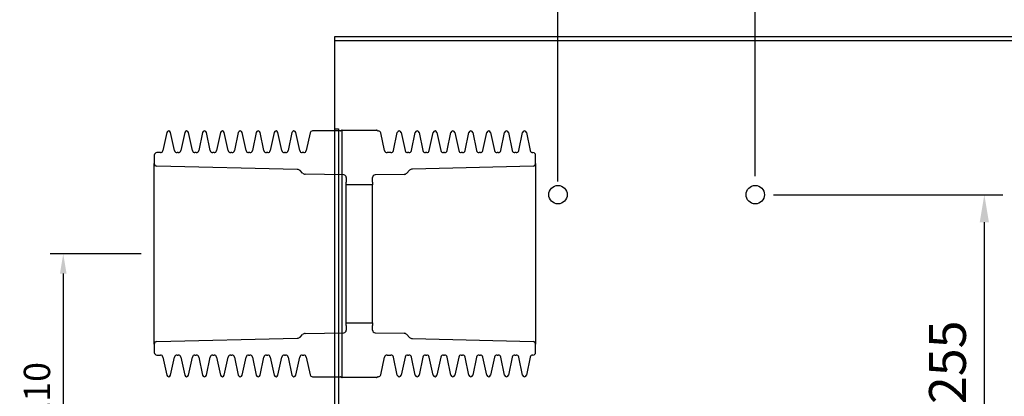
# Model space of a CAD drawing. Extents: x -19168 to -14738, y -1683 to 1451.
# Drawn here: x -17544 to -16795, y 714 to 1001 of the extents above; entities that cross this region are included whole.
import ezdxf

# ---------------------------------------------------------------- set-up
doc = ezdxf.new("R2010")
doc.units = 0
doc.header["$MEASUREMENT"] = 0
doc.header["$PDMODE"] = 35
doc.layers.get('DEFPOINTS').update_dxf_attribs({"linetype": 'CONTINUOUS'})
for name, color, linetype in [('圖層2', 2, 'CONTINUOUS'), ('尺度線', 1, 'CONTINUOUS'), ('輪廓線', 7, 'CONTINUOUS')]:
    doc.layers.add(name, color=color, linetype=linetype)
doc.styles.add('ROMAND', font='ROMAND.shx', dxfattribs={"bigfont": 'chineset.shx'})
doc.dimstyles.new('STANDARD-H14', dxfattribs={"dimscale": 14, "dimtxt": 2, "dimasz": 1.5, "dimexe": 1, "dimexo": 1, "dimgap": 1, "dimtad": 1, "dimdsep": 46, "dimtxsty": 'ROMAND', "dimcen": 1.5, "dimclrd": 1, "dimclre": 1, "dimclrt": 7, "dimadec": 0, "dimazin": 0, "dimtfac": 1, "dimtofl": 0, "dimtmove": 2, "dimatfit": 3, "dimfxl": 0, "dimtolj": 1, "dimarcsym": 0})
doc.dimstyles.new('STANDARD-S10', dxfattribs={"dimscale": 10, "dimtxt": 2, "dimasz": 1.5, "dimexe": 1, "dimexo": 1, "dimgap": 1, "dimtad": 1, "dimdsep": 46, "dimtxsty": 'ROMAND', "dimcen": 2, "dimclrd": 1, "dimclre": 1, "dimclrt": 7, "dimadec": 0, "dimazin": 0, "dimtfac": 1, "dimtmove": 2, "dimatfit": 3, "dimfxl": 0, "dimtolj": 1, "dimarcsym": 0})

# ---------------------------------------------------------------- blocks, each defined once
blk = doc.blocks.new('*D112')
at = {"layer": 'DEFPOINTS', "color": 0, "transparency": 16777216}
for p in [(-17134.59, 1165.74), (-17134.59, 867.6), (-16444.59, 867.6)]:
    blk.add_point(p, dxfattribs=at)
at = {"layer": '尺度線', "color": 1, "lineweight": -2, "transparency": 16777216}
for p, q in [((-17134.59, 877.6), (-17134.59, 1175.74)), ((-16444.59, 877.6), (-16444.59, 1175.74)), ((-16459.59, 1165.74), (-17119.59, 1165.74))]:
    blk.add_line(p, q, dxfattribs=at)
at = {"layer": '尺度線', "color": 1, "transparency": 16777216}
for points in [[(-17119.59, 1168.24), (-17119.59, 1163.24), (-17134.59, 1165.74)], [(-16459.59, 1168.24), (-16459.59, 1163.24), (-16444.59, 1165.74)]]:
    blk.add_solid(points, dxfattribs=at)
at = {"layer": '尺度線', "color": 7, "transparency": 16777216, "insert": (-16789.59, 1185.74), "char_height": 20, "attachment_point": 5, "style": 'ROMAND'}
blk.add_mtext('\\A1;690', dxfattribs=at)
blk = doc.blocks.new('*D117')
at = {"layer": 'DEFPOINTS', "color": 0, "transparency": 16777216}
for p in [(-17441.59, 822.6), (-17510.79, 612.6), (-17441.59, 612.6)]:
    blk.add_point(p, dxfattribs=at)
at = {"layer": '尺度線', "color": 1, "lineweight": -2, "transparency": 16777216}
for p, q in [((-17451.59, 822.6), (-17520.79, 822.6)), ((-17510.79, 807.6), (-17510.79, 627.6)), ((-17451.59, 612.6), (-17520.79, 612.6))]:
    blk.add_line(p, q, dxfattribs=at)
at = {"layer": '尺度線', "color": 1, "transparency": 16777216}
for points in [[(-17513.29, 807.6), (-17508.29, 807.6), (-17510.79, 822.6)], [(-17513.29, 627.6), (-17508.29, 627.6), (-17510.79, 612.6)]]:
    blk.add_solid(points, dxfattribs=at)
at = {"layer": '尺度線', "color": 7, "transparency": 16777216, "insert": (-17530.79, 717.6), "char_height": 20, "attachment_point": 5, "rotation": 90, "style": 'ROMAND'}
blk.add_mtext('\\A1;210', dxfattribs=at)
blk = doc.blocks.new('*D119')
at = {"layer": 'DEFPOINTS', "color": 0, "transparency": 16777216}
for p in [(-16984.59, 1061.03), (-17134.59, 874.6), (-16984.59, 867.6)]:
    blk.add_point(p, dxfattribs=at)
at = {"layer": '圖層2', "color": 1, "lineweight": -2, "transparency": 16777216}
for p, q in [((-17134.59, 888.6), (-17134.59, 1075.03)), ((-16984.59, 881.6), (-16984.59, 1075.03)), ((-17113.59, 1061.03), (-17005.59, 1061.03))]:
    blk.add_line(p, q, dxfattribs=at)
at = {"layer": '圖層2', "color": 1, "transparency": 16777216}
for points in [[(-17113.59, 1064.53), (-17113.59, 1057.53), (-17134.59, 1061.03)], [(-17005.59, 1064.53), (-17005.59, 1057.53), (-16984.59, 1061.03)]]:
    blk.add_solid(points, dxfattribs=at)
at = {"layer": '圖層2', "color": 7, "transparency": 16777216, "insert": (-17059.59, 1089.03), "char_height": 28, "attachment_point": 5, "style": 'ROMAND'}
blk.add_mtext('\\A1;150', dxfattribs=at)
blk = doc.blocks.new('*D120')
at = {"layer": 'DEFPOINTS', "color": 0, "transparency": 16777216}
for p in [(-16984.59, 867.6), (-17134.59, 612.6), (-16810.41, 612.6)]:
    blk.add_point(p, dxfattribs=at)
at = {"layer": '圖層2', "color": 1, "lineweight": -2, "transparency": 16777216}
for p, q in [((-16970.59, 867.6), (-16796.41, 867.6)), ((-16810.41, 846.6), (-16810.41, 633.6)), ((-17120.59, 612.6), (-16796.41, 612.6))]:
    blk.add_line(p, q, dxfattribs=at)
at = {"layer": '圖層2', "color": 1, "transparency": 16777216}
for points in [[(-16813.91, 846.6), (-16806.91, 846.6), (-16810.41, 867.6)], [(-16813.91, 633.6), (-16806.91, 633.6), (-16810.41, 612.6)]]:
    blk.add_solid(points, dxfattribs=at)
at = {"layer": '圖層2', "color": 7, "transparency": 16777216, "insert": (-16838.41, 740.1), "char_height": 28, "attachment_point": 5, "rotation": 90, "style": 'ROMAND'}
blk.add_mtext('\\A1;255', dxfattribs=at)

msp = doc.modelspace()

# ---------------------------------------------------------------- linework, layer by layer
at = {"layer": '輪廓線', "color": 7}
for p, q in [((-16324.593, 987.598), (-17304.593, 987.598)), ((-17304.593, 987.598), (-17304.593, 237.598)), ((-16324.593, 984.598), (-17304.593, 984.598)), ((-17432.061, 914.91), (-17434.978, 901.182)), ((-17426.208, 901.182), (-17429.126, 914.91)), ((-17418.461, 914.91), (-17421.378, 901.182)), ((-17412.608, 901.182), (-17415.526, 914.91)), ((-17404.861, 914.91), (-17407.778, 901.182)), ((-17399.008, 901.182), (-17401.926, 914.91)), ((-17391.261, 914.91), (-17394.178, 901.182)), ((-17385.408, 901.182), (-17388.326, 914.91)), ((-17377.661, 914.91), (-17380.578, 901.182)), ((-17371.808, 901.182), (-17374.726, 914.91)), ((-17364.061, 914.91), (-17366.978, 901.182)), ((-17358.208, 901.182), (-17361.126, 914.91)), ((-17350.461, 914.91), (-17353.378, 901.182)), ((-17344.608, 901.182), (-17347.526, 914.91)), ((-17336.861, 914.91), (-17339.778, 901.182)), ((-17331.008, 901.182), (-17333.926, 914.91)), ((-17323.153, 914.514), (-17325.987, 901.182)), ((-17300.05, 916.098), (-17321.197, 916.098)), ((-17304.593, 917.598), (-17301.593, 917.598)), ((-17301.593, 917.598), (-17301.593, 307.598)), ((-17300.05, 916.098), (-17300.05, 916.098)), ((-17299.389, 916.348), (-17299.389, 916.348)), ((-17298.727, 916.598), (-17298.727, 916.598)), ((-17298.727, 916.598), (-17272.886, 916.598)), ((-17298.593, 728.598), (-17298.593, 916.598)), ((-17271.213, 916.098), (-17271.227, 916.098)), ((-17266.423, 901.182), (-17269.257, 914.514)), ((-17259.678, 901.182), (-17256.761, 914.91)), ((-17253.826, 914.91), (-17250.908, 901.182)), ((-17246.078, 901.182), (-17243.161, 914.91)), ((-17240.226, 914.91), (-17237.308, 901.182)), ((-17232.478, 901.182), (-17229.561, 914.91)), ((-17226.626, 914.91), (-17223.708, 901.182)), ((-17218.878, 901.182), (-17215.961, 914.91)), ((-17213.026, 914.91), (-17210.108, 901.182)), ((-17205.278, 901.182), (-17202.361, 914.91)), ((-17199.426, 914.91), (-17196.508, 901.182)), ((-17191.678, 901.182), (-17188.761, 914.91)), ((-17185.826, 914.91), (-17182.908, 901.182)), ((-17178.078, 901.182), (-17175.161, 914.91)), ((-17172.226, 914.91), (-17169.308, 901.182)), ((-17164.478, 901.182), (-17161.561, 914.91)), ((-17158.626, 914.91), (-17155.708, 901.182)), ((-17436.935, 899.598), (-17439.593, 899.598)), ((-17423.335, 899.598), (-17424.252, 899.598)), ((-17409.735, 899.598), (-17410.652, 899.598)), ((-17396.135, 899.598), (-17397.052, 899.598)), ((-17382.535, 899.598), (-17383.452, 899.598)), ((-17368.935, 899.598), (-17369.852, 899.598)), ((-17355.335, 899.598), (-17356.252, 899.598)), ((-17341.735, 899.598), (-17342.652, 899.598)), ((-17327.943, 899.598), (-17329.052, 899.598)), ((-17261.635, 899.598), (-17264.467, 899.598)), ((-17248.035, 899.598), (-17248.952, 899.598)), ((-17234.435, 899.598), (-17235.352, 899.598)), ((-17220.835, 899.598), (-17221.752, 899.598)), ((-17207.235, 899.598), (-17208.152, 899.598)), ((-17193.635, 899.598), (-17194.552, 899.598)), ((-17180.035, 899.598), (-17180.952, 899.598)), ((-17166.435, 899.598), (-17167.352, 899.598)), ((-17153.593, 899.598), (-17153.752, 899.598)), ((-17441.593, 897.598), (-17441.593, 891.302)), ((-17441.593, 753.893), (-17441.593, 891.302)), ((-17151.593, 891.301), (-17151.593, 897.598)), ((-17151.593, 891.301), (-17151.593, 753.895)), ((-17332.815, 886.846), (-17439.639, 889.303)), ((-17328.882, 884.045), (-17330.739, 885.944)), ((-17247.456, 886.149), (-17249.454, 883.982)), ((-17153.546, 889.301), (-17245.322, 887.114)), ((-17297.558, 882.632), (-17326.79, 883.142)), ((-17295.593, 880.632), (-17295.593, 877.098)), ((-17295.593, 875.098), (-17295.593, 877.098)), ((-17275.593, 877.098), (-17275.593, 880.632)), ((-17275.593, 877.098), (-17275.593, 875.098)), ((-17251.607, 883.016), (-17273.628, 882.632)), ((-17275.593, 875.098), (-17295.593, 875.098)), ((-17295.593, 770.098), (-17295.593, 875.098)), ((-17275.593, 770.098), (-17275.593, 875.098)), ((-17295.593, 770.098), (-17275.593, 770.098)), ((-17295.593, 768.098), (-17295.593, 770.098)), ((-17295.593, 768.098), (-17295.593, 764.563)), ((-17275.593, 770.098), (-17275.593, 768.098)), ((-17275.593, 764.563), (-17275.593, 768.098)), ((-17439.639, 755.893), (-17332.815, 758.35)), ((-17330.739, 759.252), (-17328.882, 761.151)), ((-17326.79, 762.053), (-17297.558, 762.563)), ((-17273.628, 762.563), (-17251.607, 762.179)), ((-17249.454, 761.213), (-17247.456, 759.046)), ((-17245.322, 758.081), (-17153.546, 755.894)), ((-17441.593, 753.893), (-17441.593, 747.598)), ((-17151.593, 747.598), (-17151.593, 753.895)), ((-17439.593, 745.598), (-17436.935, 745.598)), ((-17434.978, 744.014), (-17432.061, 730.286)), ((-17429.126, 730.286), (-17426.208, 744.014)), ((-17424.252, 745.598), (-17423.335, 745.598)), ((-17421.378, 744.014), (-17418.461, 730.286)), ((-17415.526, 730.286), (-17412.608, 744.014)), ((-17410.652, 745.598), (-17409.735, 745.598)), ((-17407.778, 744.014), (-17404.861, 730.286)), ((-17401.926, 730.286), (-17399.008, 744.014)), ((-17397.052, 745.598), (-17396.135, 745.598)), ((-17394.178, 744.014), (-17391.261, 730.286)), ((-17388.326, 730.286), (-17385.408, 744.014)), ((-17383.452, 745.598), (-17382.535, 745.598)), ((-17380.578, 744.014), (-17377.661, 730.286)), ((-17374.726, 730.286), (-17371.808, 744.014)), ((-17369.852, 745.598), (-17368.935, 745.598)), ((-17366.978, 744.014), (-17364.061, 730.286)), ((-17361.126, 730.286), (-17358.208, 744.014)), ((-17356.252, 745.598), (-17355.335, 745.598)), ((-17353.378, 744.014), (-17350.461, 730.286)), ((-17347.526, 730.286), (-17344.608, 744.014)), ((-17342.652, 745.598), (-17341.735, 745.598)), ((-17339.778, 744.014), (-17336.861, 730.286)), ((-17333.926, 730.286), (-17331.008, 744.014)), ((-17329.052, 745.598), (-17327.943, 745.598)), ((-17325.987, 744.014), (-17323.153, 730.682)), ((-17269.257, 730.682), (-17266.423, 744.014)), ((-17264.467, 745.598), (-17261.635, 745.598)), ((-17256.761, 730.286), (-17259.678, 744.014)), ((-17250.908, 744.014), (-17253.826, 730.286)), ((-17248.952, 745.598), (-17248.035, 745.598)), ((-17243.161, 730.286), (-17246.078, 744.014)), ((-17237.308, 744.014), (-17240.226, 730.286)), ((-17235.352, 745.598), (-17234.435, 745.598)), ((-17229.561, 730.286), (-17232.478, 744.014)), ((-17223.708, 744.014), (-17226.626, 730.286)), ((-17221.752, 745.598), (-17220.835, 745.598)), ((-17215.961, 730.286), (-17218.878, 744.014)), ((-17210.108, 744.014), (-17213.026, 730.286)), ((-17208.152, 745.598), (-17207.235, 745.598)), ((-17202.361, 730.286), (-17205.278, 744.014)), ((-17196.508, 744.014), (-17199.426, 730.286)), ((-17194.552, 745.598), (-17193.635, 745.598)), ((-17188.761, 730.286), (-17191.678, 744.014)), ((-17182.908, 744.014), (-17185.826, 730.286)), ((-17180.952, 745.598), (-17180.035, 745.598)), ((-17175.161, 730.286), (-17178.078, 744.014)), ((-17169.308, 744.014), (-17172.226, 730.286)), ((-17167.352, 745.598), (-17166.435, 745.598)), ((-17161.561, 730.286), (-17164.478, 744.014)), ((-17155.708, 744.014), (-17158.626, 730.286)), ((-17153.752, 745.598), (-17153.593, 745.598)), ((-17321.197, 729.098), (-17300.05, 729.098)), ((-17300.05, 729.098), (-17300.05, 729.098)), ((-17299.389, 728.848), (-17299.389, 728.848)), ((-17272.886, 728.598), (-17298.727, 728.598)), ((-17272.886, 728.598), (-17272.886, 728.598)), ((-17271.227, 729.098), (-17271.213, 729.098))]:
    msp.add_line(p, q, dxfattribs=at)
for centre in [(-17134.593, 867.598), (-16984.593, 867.598)]:
    msp.add_circle(centre, 7, dxfattribs=at)
for centre, radius, start, end in [((-17430.593, 914.598), 1.5, 12, 168), ((-17416.993, 914.598), 1.5, 12, 168), ((-17403.393, 914.598), 1.5, 12, 168), ((-17389.793, 914.598), 1.5, 12, 168), ((-17376.193, 914.598), 1.5, 12, 168), ((-17362.593, 914.598), 1.5, 12, 168), ((-17348.993, 914.598), 1.5, 12, 168), ((-17335.393, 914.598), 1.5, 12, 168), ((-17321.197, 914.098), 2, 90, 168), ((-17271.213, 914.098), 2, 12, 90), ((-17255.293, 914.598), 1.5, 12, 168), ((-17241.693, 914.598), 1.5, 12, 168), ((-17228.093, 914.598), 1.5, 12, 168), ((-17214.493, 914.598), 1.5, 12, 168), ((-17200.893, 914.598), 1.5, 12, 168), ((-17187.293, 914.598), 1.5, 12, 168), ((-17173.693, 914.598), 1.5, 12, 168), ((-17160.093, 914.598), 1.5, 12, 168), ((-17439.593, 897.598), 2, 90, 180), ((-17436.935, 901.598), 2, 270, 348), ((-17424.252, 901.598), 2, 192, 270), ((-17423.335, 901.598), 2, 270, 348), ((-17410.652, 901.598), 2, 192, 270), ((-17409.735, 901.598), 2, 270, 348), ((-17397.052, 901.598), 2, 192, 270), ((-17396.135, 901.598), 2, 270, 348), ((-17383.452, 901.598), 2, 192, 270), ((-17382.535, 901.598), 2, 270, 348), ((-17369.852, 901.598), 2, 192, 270), ((-17368.935, 901.598), 2, 270, 348), ((-17356.252, 901.598), 2, 192, 270), ((-17355.335, 901.598), 2, 270, 348), ((-17342.652, 901.598), 2, 192, 270), ((-17341.735, 901.598), 2, 270, 348), ((-17329.052, 901.598), 2, 192, 270), ((-17327.943, 901.598), 2, 270, 348), ((-17264.467, 901.598), 2, 192, 270), ((-17261.635, 901.598), 2, 270, 348), ((-17248.952, 901.598), 2, 192, 270), ((-17248.035, 901.598), 2, 270, 348), ((-17235.352, 901.598), 2, 192, 270), ((-17234.435, 901.598), 2, 270, 348), ((-17221.752, 901.598), 2, 192, 270), ((-17220.835, 901.598), 2, 270, 348), ((-17208.152, 901.598), 2, 192, 270), ((-17207.235, 901.598), 2, 270, 348), ((-17194.552, 901.598), 2, 192, 270), ((-17193.635, 901.598), 2, 270, 348), ((-17180.952, 901.598), 2, 192, 270), ((-17180.035, 901.598), 2, 270, 348), ((-17167.352, 901.598), 2, 192, 270), ((-17166.435, 901.598), 2, 270, 348), ((-17153.752, 901.598), 2, 192, 270), ((-17153.593, 897.598), 2, 0, 90), ((-17439.593, 891.302), 2, 180, 268.682429), ((-17153.593, 891.301), 2, 271.364993, 0), ((-17332.884, 883.847), 3, 44.350716, 88.682429), ((-17326.737, 886.142), 3, 224.350716, 269), ((-17251.66, 886.016), 3, 271, 317.313475), ((-17245.25, 884.115), 3, 91.364993, 137.313475), ((-17297.593, 880.632), 2, 0, 89), ((-17273.593, 880.632), 2, 91, 180), ((-17297.593, 764.563), 2, 271, 0), ((-17273.593, 764.563), 2, 180, 269), ((-17332.884, 761.349), 3, 271.317571, 315.649284), ((-17326.737, 759.054), 3, 91, 135.649284), ((-17251.66, 759.18), 3, 42.686525, 89), ((-17245.25, 761.08), 3, 222.686525, 268.635007), ((-17439.593, 753.893), 2, 91.317571, 180), ((-17153.593, 753.895), 2, 0, 88.635007), ((-17439.593, 747.598), 2, 180, 270), ((-17436.935, 743.598), 2, 12, 90), ((-17424.252, 743.598), 2, 90, 168), ((-17423.335, 743.598), 2, 12, 90), ((-17410.652, 743.598), 2, 90, 168), ((-17409.735, 743.598), 2, 12, 90), ((-17397.052, 743.598), 2, 90, 168), ((-17396.135, 743.598), 2, 12, 90), ((-17383.452, 743.598), 2, 90, 168), ((-17382.535, 743.598), 2, 12, 90), ((-17369.852, 743.598), 2, 90, 168), ((-17368.935, 743.598), 2, 12, 90), ((-17356.252, 743.598), 2, 90, 168), ((-17355.335, 743.598), 2, 12, 90), ((-17342.652, 743.598), 2, 90, 168), ((-17341.735, 743.598), 2, 12, 90), ((-17329.052, 743.598), 2, 90, 168), ((-17327.943, 743.598), 2, 12, 90), ((-17264.467, 743.598), 2, 90, 168), ((-17261.635, 743.598), 2, 12, 90), ((-17248.952, 743.598), 2, 90, 168), ((-17248.035, 743.598), 2, 12, 90), ((-17235.352, 743.598), 2, 90, 168), ((-17234.435, 743.598), 2, 12, 90), ((-17221.752, 743.598), 2, 90, 168), ((-17220.835, 743.598), 2, 12, 90), ((-17208.152, 743.598), 2, 90, 168), ((-17207.235, 743.598), 2, 12, 90), ((-17194.552, 743.598), 2, 90, 168), ((-17193.635, 743.598), 2, 12, 90), ((-17180.952, 743.598), 2, 90, 168), ((-17180.035, 743.598), 2, 12, 90), ((-17167.352, 743.598), 2, 90, 168), ((-17166.435, 743.598), 2, 12, 90), ((-17153.752, 743.598), 2, 90, 168), ((-17153.593, 747.598), 2, 270, 0), ((-17430.593, 730.598), 1.5, 192, 348), ((-17416.993, 730.598), 1.5, 192, 348), ((-17403.393, 730.598), 1.5, 192, 348), ((-17389.793, 730.598), 1.5, 192, 348), ((-17376.193, 730.598), 1.5, 192, 348), ((-17362.593, 730.598), 1.5, 192, 348), ((-17348.993, 730.598), 1.5, 192, 348), ((-17335.393, 730.598), 1.5, 192, 348), ((-17321.197, 731.098), 2, 192, 270), ((-17271.213, 731.098), 2, 270, 348), ((-17255.293, 730.598), 1.5, 192, 348), ((-17241.693, 730.598), 1.5, 192, 348), ((-17228.093, 730.598), 1.5, 192, 348), ((-17214.493, 730.598), 1.5, 192, 348), ((-17200.893, 730.598), 1.5, 192, 348), ((-17187.293, 730.598), 1.5, 192, 348), ((-17173.693, 730.598), 1.5, 192, 348), ((-17160.093, 730.598), 1.5, 192, 348)]:
    msp.add_arc(centre, radius, start, end, dxfattribs=at)
for points in [[(-17300.05, 916.098), (-17299.807, 916.098), (-17299.571, 916.187), (-17299.389, 916.348)], [(-17299.389, 916.348), (-17299.389, 916.348), (-17299.389, 916.348), (-17299.389, 916.348)], [(-17271.78, 916.264), (-17271.8, 916.278), (-17271.821, 916.291), (-17271.841, 916.303)], [(-17299.389, 728.848), (-17299.571, 729.009), (-17299.807, 729.098), (-17300.05, 729.098)], [(-17299.389, 728.848), (-17299.389, 728.848), (-17299.389, 728.848), (-17299.389, 728.848)], [(-17271.841, 728.892), (-17271.821, 728.905), (-17271.8, 728.918), (-17271.78, 728.931)], [(-17271.227, 729.098), (-17271.424, 729.098), (-17271.618, 729.039), (-17271.78, 728.931)]]:
    msp.add_open_spline(points, degree=3, dxfattribs=at)
for points in [[(-17299.389, 916.348), (-17299.48, 916.267), (-17299.583, 916.205), (-17299.81, 916.119), (-17299.93, 916.098), (-17300.05, 916.098)], [(-17299.389, 916.348), (-17299.298, 916.427), (-17299.192, 916.491), (-17298.968, 916.576), (-17298.847, 916.598), (-17298.727, 916.598)], [(-17298.727, 916.598), (-17298.849, 916.598), (-17298.968, 916.576), (-17299.194, 916.49), (-17299.298, 916.427), (-17299.389, 916.348)], [(-17271.841, 916.303), (-17271.998, 916.399), (-17272.165, 916.472), (-17272.518, 916.572), (-17272.701, 916.598), (-17272.886, 916.598)], [(-17271.841, 916.303), (-17271.998, 916.399), (-17272.166, 916.473), (-17272.52, 916.573), (-17272.701, 916.598), (-17272.886, 916.598)], [(-17271.78, 916.264), (-17271.699, 916.211), (-17271.609, 916.168), (-17271.422, 916.112), (-17271.326, 916.098), (-17271.227, 916.098)], [(-17299.389, 728.848), (-17299.298, 728.768), (-17299.192, 728.704), (-17298.968, 728.62), (-17298.847, 728.598), (-17298.727, 728.598)], [(-17299.389, 728.848), (-17299.298, 728.767), (-17299.194, 728.705), (-17298.967, 728.619), (-17298.849, 728.598), (-17298.727, 728.598)], [(-17272.886, 728.598), (-17272.701, 728.598), (-17272.521, 728.623), (-17272.168, 728.722), (-17271.998, 728.796), (-17271.841, 728.892)], [(-17272.886, 728.598), (-17272.701, 728.598), (-17272.52, 728.623), (-17272.166, 728.723), (-17271.998, 728.796), (-17271.841, 728.892)]]:
    msp.add_open_spline(points, degree=3, knots=[0, 0, 0, 0, 0.5, 0.5, 1, 1, 1, 1], dxfattribs=at)

# ---------------------------------------------------------------- dimensions: what is measured, and where the dimension line sits
at = {"layer": '圖層2'}
dim = msp.add_linear_dim(base=(-16984.593, 1061.029), p1=(-17134.593, 874.598), p2=(-16984.593, 867.598), dimstyle='STANDARD-H14', dxfattribs=at)
dim.commit()
dim.dimension.update_dxf_attribs({"geometry": '*D119', "text_midpoint": (-17059.593, 1089.029)})
dim = msp.add_linear_dim(base=(-16810.407, 612.598), p1=(-16984.593, 867.598), p2=(-17134.593, 612.598), angle=90, dimstyle='STANDARD-H14', dxfattribs=at)
dim.commit()
dim.dimension.update_dxf_attribs({"geometry": '*D120', "text_midpoint": (-16838.407, 740.098)})
at = {"layer": '尺度線'}
dim = msp.add_linear_dim(base=(-17134.593, 1165.74), p1=(-16444.593, 867.598), p2=(-17134.593, 867.598), dimstyle='STANDARD-S10', dxfattribs=at)
dim.commit()
dim.dimension.update_dxf_attribs({"geometry": '*D112', "text_midpoint": (-16789.593, 1185.74)})
dim = msp.add_linear_dim(base=(-17510.788, 612.598), p1=(-17441.593, 822.598), p2=(-17441.593, 612.598), angle=90, dimstyle='STANDARD-S10', dxfattribs=at)
dim.commit()
dim.dimension.update_dxf_attribs({"geometry": '*D117', "text_midpoint": (-17530.788, 717.598)})

doc.saveas('drawing.dxf')
